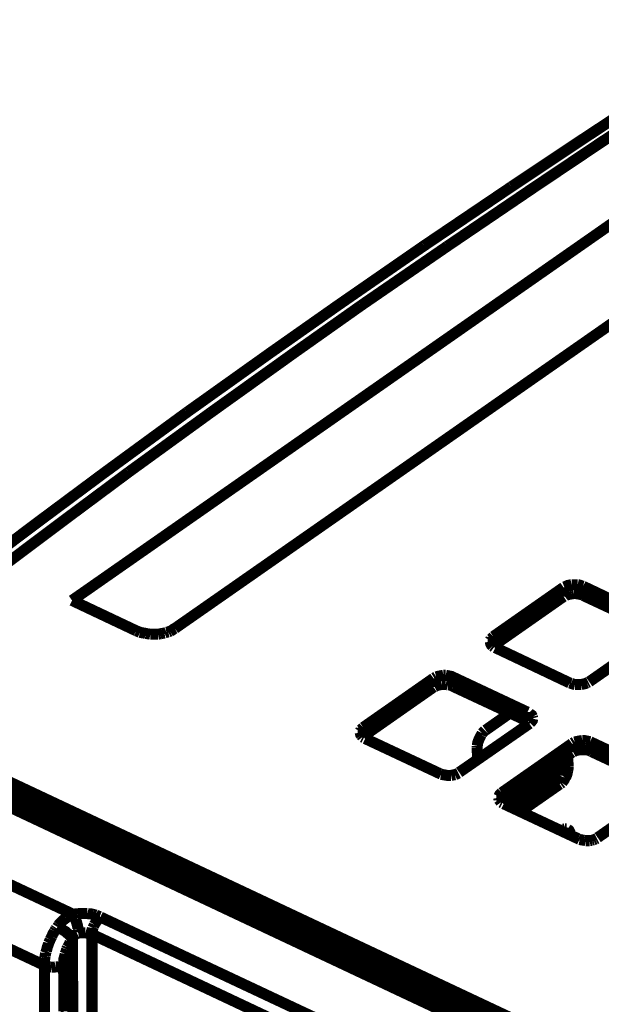
# Model space of a CAD drawing. Units: millimetres. Extents: x 0 to 432, y 0 to 280.
# Drawn here: x 77 to 104, y 201 to 246 of the extents above; entities that cross this region are included whole.
import ezdxf

# ---------------------------------------------------------------- set-up
doc = ezdxf.new("R2010")
doc.units = ezdxf.units.MM
doc.layers.add('P', color=7, linetype='Continuous')

msp = doc.modelspace()

# ---------------------------------------------------------------- linework, layer by layer
at = {"layer": 'P', "const_width": 0.508}
for points in [[(111.866, 246.186), (107.721, 243.505), (103.628, 240.824), (100.524, 238.742), (96.52, 236.026)], [(113.206, 243.434), (79.269, 219.745)], [(106.68, 243.54), (102.588, 240.841), (99.466, 238.76)], [(116.328, 241.018), (83.996, 218.458)], [(99.466, 238.76), (95.444, 236.044)], [(95.444, 236.044), (91.493, 233.31), (88.406, 231.14), (84.543, 228.388)], [(96.52, 236.026), (92.569, 233.31)], [(92.569, 233.31), (89.5, 231.14), (85.654, 228.388)], [(84.543, 228.388), (80.733, 225.601), (77.699, 223.344), (73.995, 220.557)], [(85.654, 228.388), (81.862, 225.637)], [(81.862, 225.637), (78.828, 223.379)], [(78.828, 223.379), (75.142, 220.61)], [(101.865, 220.345), (98.637, 218.087)], [(101.865, 220.345), (101.865, 219.922)], [(102.235, 220.468), (102.147, 220.451), (102.059, 220.433), (101.988, 220.398), (101.9, 220.363)], [(102.429, 220.468), (102.323, 220.468), (102.235, 220.468)], [(102.517, 220.468), (102.429, 220.468)], [(102.694, 220.416), (102.605, 220.451), (102.517, 220.468)], [(102.764, 220.398), (102.694, 220.416)], [(102.764, 220.398), (102.764, 219.975)], [(106.186, 218.775), (102.764, 220.398)], [(79.269, 219.745), (82.215, 218.352)], [(101.865, 219.922), (98.637, 217.664)], [(102.147, 220.028), (102.059, 220.01), (101.988, 219.992), (101.918, 219.939)], [(102.235, 220.045), (102.147, 220.028)], [(102.341, 220.063), (102.235, 220.045)], [(102.517, 220.045), (102.429, 220.063), (102.341, 220.063)], [(102.764, 219.975), (102.694, 220.01), (102.605, 220.028), (102.517, 220.045)], [(106.204, 218.369), (102.764, 219.975)], [(82.303, 218.317), (82.215, 218.352)], [(83.996, 218.458), (83.926, 218.422), (83.855, 218.369), (83.785, 218.334)], [(82.391, 218.281), (82.303, 218.317)], [(82.656, 218.228), (82.568, 218.246), (82.462, 218.264), (82.391, 218.281)], [(82.762, 218.211), (82.656, 218.228)], [(82.868, 218.193), (82.762, 218.211)], [(82.956, 218.193), (82.868, 218.193)], [(83.15, 218.193), (83.062, 218.193), (82.956, 218.193)], [(83.22, 218.193), (83.15, 218.193)], [(83.326, 218.211), (83.22, 218.193)], [(83.414, 218.228), (83.326, 218.211)], [(83.52, 218.246), (83.414, 218.228)], [(83.608, 218.281), (83.52, 218.246)], [(83.697, 218.299), (83.608, 218.281)], [(83.785, 218.334), (83.697, 218.299)], [(98.531, 217.981), (98.496, 217.911)], [(98.637, 218.087), (98.584, 218.034), (98.531, 217.981)], [(98.637, 218.087), (98.637, 217.664)], [(103.046, 216.006), (106.274, 218.264)], [(98.496, 217.858), (98.513, 217.77), (98.548, 217.699), (98.601, 217.646)], [(98.601, 217.646), (98.672, 217.593)], [(98.725, 217.576), (102.147, 215.953)], [(95.885, 216.165), (92.657, 213.907)], [(95.885, 216.165), (95.885, 215.759)], [(96.008, 216.235), (95.92, 216.182)], [(96.344, 216.306), (96.255, 216.288), (96.167, 216.27), (96.079, 216.253), (96.008, 216.235)], [(96.449, 216.306), (96.344, 216.306)], [(96.626, 216.27), (96.538, 216.288), (96.449, 216.306)], [(96.785, 216.218), (96.714, 216.253), (96.626, 216.27)], [(96.785, 216.218), (96.785, 215.794)], [(100.207, 214.612), (96.785, 216.218)], [(95.885, 215.759), (92.657, 213.501)], [(96.079, 215.847), (96.008, 215.812), (95.938, 215.777)], [(96.167, 215.865), (96.079, 215.847)], [(96.255, 215.882), (96.167, 215.865)], [(96.361, 215.882), (96.255, 215.882)], [(96.449, 215.882), (96.361, 215.882)], [(96.538, 215.865), (96.449, 215.882)], [(96.785, 215.794), (96.714, 215.829), (96.626, 215.865), (96.538, 215.865)], [(100.224, 214.189), (96.785, 215.794)], [(102.147, 215.953), (102.217, 215.935)], [(102.217, 215.935), (102.306, 215.9), (102.394, 215.882)], [(102.394, 215.882), (102.5, 215.882)], [(102.5, 215.882), (102.588, 215.882)], [(102.588, 215.882), (102.676, 215.882)], [(102.676, 215.882), (102.764, 215.9)], [(102.764, 215.9), (102.852, 215.918), (102.941, 215.953)], [(102.941, 215.953), (103.011, 215.988)], [(109.679, 195.739), (69.233, 214.771)], [(109.485, 195.351), (69.039, 214.383)], [(98.284, 213.783), (99.413, 214.577)], [(100.207, 214.612), (100.224, 214.189)], [(100.436, 214.401), (100.401, 214.471), (100.33, 214.524), (100.277, 214.577)], [(100.33, 214.118), (100.383, 214.171), (100.436, 214.242), (100.453, 214.313)], [(100.453, 214.33), (100.436, 214.401)], [(108.109, 195.315), (68.033, 214.189)], [(68.315, 214.242), (108.356, 195.386)], [(92.657, 213.907), (92.604, 213.854), (92.551, 213.801)], [(92.657, 213.907), (92.657, 213.501)], [(97.067, 211.843), (100.295, 214.083)], [(100.33, 214.118), (100.259, 214.171)], [(92.551, 213.801), (92.516, 213.73)], [(92.516, 213.678), (92.534, 213.589), (92.569, 213.536)], [(92.569, 213.536), (92.622, 213.466)], [(92.622, 213.466), (92.692, 213.431)], [(92.745, 213.395), (96.167, 211.79)], [(97.966, 213.325), (98.002, 213.413), (98.037, 213.483), (98.09, 213.572)], [(98.09, 213.572), (98.125, 213.642)], [(98.125, 213.642), (98.196, 213.713), (98.249, 213.766)], [(97.896, 213.06), (97.913, 213.148), (97.931, 213.237), (97.966, 213.325)], [(97.896, 212.972), (97.896, 213.06)], [(97.913, 212.425), (97.896, 212.972)], [(102.253, 213.166), (99.025, 210.908)], [(102.253, 213.166), (102.253, 212.76)], [(102.376, 213.237), (102.288, 213.184)], [(102.729, 213.307), (102.623, 213.289), (102.535, 213.272), (102.447, 213.254), (102.376, 213.237)], [(102.905, 213.289), (102.817, 213.307), (102.729, 213.307)], [(103.082, 213.254), (102.993, 213.272), (102.905, 213.289)], [(103.152, 213.219), (103.082, 213.254)], [(103.152, 213.219), (103.152, 212.796)], [(106.574, 211.614), (103.152, 213.219)], [(102.253, 212.76), (99.025, 210.503)], [(102.059, 212.602), (102.076, 212.108)], [(102.376, 212.813), (102.306, 212.778)], [(102.535, 212.866), (102.447, 212.848), (102.376, 212.813)], [(102.905, 212.884), (102.817, 212.884), (102.729, 212.884), (102.623, 212.884), (102.535, 212.866)], [(102.993, 212.866), (102.905, 212.884)], [(103.082, 212.831), (102.993, 212.866)], [(103.152, 212.796), (103.082, 212.831)], [(106.592, 211.19), (103.152, 212.796)], [(101.653, 212.037), (101.618, 211.949)], [(101.688, 212.284), (101.688, 212.213), (101.671, 212.125), (101.653, 212.037)], [(101.688, 212.284), (102.076, 212.108)], [(102.076, 212.108), (102.076, 212.019), (102.059, 211.931)], [(96.167, 211.79), (96.238, 211.755)], [(96.238, 211.755), (96.326, 211.737), (96.414, 211.72), (96.52, 211.702), (96.608, 211.702)], [(96.608, 211.702), (96.696, 211.702)], [(96.696, 211.702), (96.785, 211.72)], [(96.785, 211.72), (96.873, 211.737)], [(96.873, 211.737), (96.961, 211.773), (97.032, 211.808)], [(101.618, 211.931), (99.307, 210.308)], [(101.388, 211.561), (101.335, 211.508)], [(101.494, 211.702), (101.459, 211.631), (101.388, 211.561)], [(101.547, 211.773), (101.494, 211.702)], [(101.582, 211.861), (101.547, 211.773)], [(101.618, 211.949), (101.582, 211.861)], [(101.935, 211.596), (101.9, 211.508), (101.847, 211.437), (101.794, 211.367)], [(102.041, 211.843), (102.023, 211.755), (101.988, 211.667), (101.935, 211.596)], [(102.059, 211.931), (102.041, 211.843)], [(101.3, 211.473), (99.501, 210.22)], [(101.688, 211.296), (99.889, 210.044)], [(101.3, 211.473), (101.688, 211.296)], [(101.794, 211.367), (101.723, 211.314)], [(99.025, 210.908), (98.972, 210.855), (98.919, 210.802), (98.884, 210.732)], [(98.884, 210.679), (98.901, 210.591)], [(99.025, 210.908), (99.025, 210.503)], [(103.434, 208.844), (106.662, 211.085)], [(98.901, 210.591), (98.937, 210.538), (98.989, 210.467)], [(98.989, 210.467), (99.06, 210.432)], [(99.113, 210.397), (102.535, 208.792)], [(101.794, 209.197), (101.865, 209.233)], [(101.865, 209.233), (101.935, 209.25)], [(101.935, 209.25), (102.006, 209.25)], [(102.041, 209.233), (102.112, 209.18), (102.147, 209.109)], [(102.147, 209.109), (102.182, 209.038)], [(102.182, 209.038), (102.182, 208.95)], [(72.566, 208.492), (79.322, 205.317)], [(102.535, 208.792), (102.605, 208.756)], [(102.605, 208.756), (102.694, 208.739), (102.799, 208.721)], [(102.799, 208.721), (102.888, 208.703)], [(102.888, 208.703), (102.976, 208.703), (103.064, 208.703)], [(103.064, 208.703), (103.17, 208.721)], [(103.17, 208.721), (103.24, 208.739)], [(103.24, 208.739), (103.329, 208.774)], [(103.329, 208.774), (103.399, 208.809)], [(71.367, 206.093), (77.999, 202.971)], [(79.093, 205.211), (79.181, 205.246), (79.269, 205.281)], [(79.322, 205.317), (79.41, 205.334), (79.498, 205.334)], [(79.322, 205.317), (79.375, 205.246)], [(79.375, 205.246), (79.393, 205.176), (79.428, 205.105)], [(79.498, 205.334), (79.604, 205.352), (79.71, 205.352)], [(79.71, 205.352), (79.798, 205.352), (79.887, 205.352)], [(79.887, 205.352), (79.975, 205.352)], [(79.975, 205.352), (80.063, 205.334), (80.151, 205.334), (80.222, 205.317)], [(80.222, 205.317), (80.292, 205.299), (80.363, 205.281)], [(80.363, 205.281), (80.451, 205.246), (80.539, 205.211)], [(78.599, 204.735), (78.652, 204.823)], [(78.652, 204.823), (78.687, 204.876), (78.74, 204.929), (78.811, 204.999), (78.863, 205.052), (78.916, 205.087), (79.005, 205.158)], [(79.005, 205.158), (79.093, 205.211)], [(79.428, 205.105), (79.446, 205.034), (79.481, 204.946), (79.498, 204.876), (79.516, 204.805), (79.534, 204.717), (79.534, 204.646)], [(80.292, 204.84), (80.257, 204.752)], [(80.574, 205.193), (80.504, 205.14), (80.451, 205.07), (80.398, 204.999), (80.345, 204.929), (80.292, 204.84)], [(80.574, 205.193), (97.243, 197.362)], [(78.334, 204.294), (78.387, 204.417), (78.423, 204.47), (78.458, 204.541)], [(78.458, 204.541), (78.511, 204.629)], [(78.511, 204.629), (78.546, 204.682)], [(78.599, 204.735), (78.652, 204.699), (78.722, 204.664), (78.793, 204.629)], [(78.793, 204.629), (78.881, 204.576), (78.969, 204.523), (79.022, 204.47), (79.093, 204.417), (79.146, 204.364), (79.199, 204.311), (79.252, 204.258)], [(79.287, 204.205), (79.322, 204.276), (79.357, 204.329), (79.428, 204.399)], [(79.428, 204.399), (79.498, 204.435)], [(79.534, 204.646), (79.551, 204.558)], [(79.551, 204.558), (79.551, 204.488)], [(79.551, 204.452), (79.64, 204.47), (79.71, 204.47), (79.781, 204.47)], [(79.781, 204.47), (79.887, 204.47)], [(79.887, 204.47), (79.957, 204.452), (80.045, 204.435), (80.116, 204.417)], [(80.116, 204.417), (80.186, 204.399)], [(80.204, 204.593), (80.186, 204.505), (80.186, 204.417)], [(80.186, 204.399), (80.186, 200.519)], [(80.186, 204.399), (96.838, 196.55)], [(80.222, 204.682), (80.204, 204.593)], [(80.257, 204.752), (80.222, 204.682)], [(78.087, 203.623), (78.123, 203.764), (78.14, 203.835), (78.176, 203.923), (78.193, 203.994)], [(78.193, 203.994), (78.228, 204.064), (78.264, 204.153)], [(78.264, 204.153), (78.299, 204.223), (78.334, 204.294)], [(79.058, 203.8), (79.11, 203.888)], [(79.11, 203.888), (79.146, 203.958), (79.181, 204.047)], [(79.181, 204.047), (79.234, 204.117)], [(79.234, 204.117), (79.287, 204.205)], [(79.287, 204.205), (79.304, 200.537)], [(78.034, 203.394), (78.052, 203.535)], [(78.052, 203.535), (78.087, 203.623)], [(78.881, 203.024), (78.881, 203.094), (78.899, 203.2), (78.899, 203.288), (78.934, 203.394), (78.952, 203.5)], [(78.952, 203.5), (78.987, 203.588)], [(78.987, 203.588), (79.022, 203.712)], [(79.022, 203.712), (79.058, 203.8)], [(77.999, 203.077), (77.999, 203.182), (78.017, 203.306)], [(77.999, 202.971), (77.999, 203.077)], [(77.999, 200.713), (77.999, 202.971)], [(77.999, 202.971), (78.07, 202.935)], [(78.017, 203.306), (78.034, 203.394)], [(78.775, 202.953), (78.846, 202.988)], [(78.899, 200.854), (78.881, 203.024)], [(78.07, 202.935), (78.14, 202.918), (78.246, 202.9)], [(78.246, 202.9), (78.334, 202.883)], [(78.334, 202.883), (78.423, 202.883), (78.511, 202.9)], [(78.511, 202.9), (78.617, 202.9)], [(78.617, 202.9), (78.687, 202.935)], [(78.687, 202.935), (78.775, 202.953)], [(78.899, 200.854), (78.846, 200.925), (78.775, 200.942)]]:
    msp.add_lwpolyline(points, dxfattribs=at)

doc.saveas('drawing.dxf')
